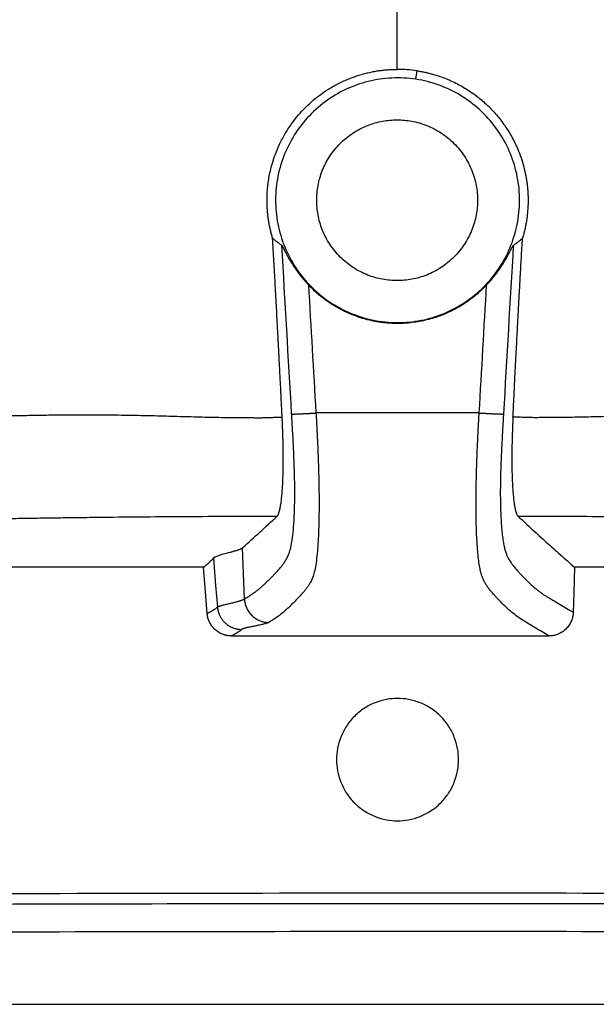
# Paper-space layout '_Bottom' of a CAD drawing. Units: millimetres. Extents: x -14707 to -13707, y -136295 to -135825.
# Drawn here: x -14539 to -14375, y -136295 to -136013 of the extents above; entities that cross this region are included whole.
import ezdxf

# ---------------------------------------------------------------- set-up
doc = ezdxf.new("R2010")
doc.units = ezdxf.units.MM

psp = doc.layouts.new('_Bottom')

# ---------------------------------------------------------------- linework, layer by layer
at = {"color": 7, "linetype": 'Continuous', "lineweight": 25}
for p, q in [((-14426.21, -136030.49), (-14425.84, -136028.07)), ((-14436.68, -136099.95), (-14436.64, -136099.7)), ((-14408.09, -136125.94), (-14454.76, -136125.94)), ((-14408.09, -136125.94), (-14408.07, -136125.94)), ((-14475.22, -136179.14), (-14475.76, -136164.49)), ((-14486.88, -136170.07), (-14542.8, -136170.07)), ((-14319.89, -136170.07), (-14380.82, -136170.07)), ((-14475.22, -136179.14), (-14475.21, -136179.13)), ((-14388.17, -136189.74), (-14478.88, -136189.74)), ((-14571.98, -136295.09), (-14290.87, -136295.09))]:
    psp.add_line(p, q, dxfattribs=at)
at = {"color": 7, "linetype": 'Continuous', "lineweight": 25, "flags": 128}
for points in [[(-14485.86, -136183.32), (-14486.43, -136175.9), (-14486.88, -136170.07)], [(-14484.1, -136167.44), (-14483.45, -136175.28), (-14482.94, -136181.44)], [(-14380.82, -136170.07), (-14381.03, -136177.29), (-14381.19, -136182.97)]]:
    psp.add_lwpolyline(points, dxfattribs=at)
at = {"color": 7, "linetype": 'Continuous', "lineweight": 25}
for points, knots in [([(-14431.55, -136027.65), (-14431.55, -136023.68), (-14431.55, -136019.75), (-14431.55, -136013.95), (-14431.55, -136012.03), (-14431.55, -136008.21), (-14431.55, -136006.31), (-14431.55, -136002.53), (-14431.55, -136000.66), (-14431.55, -135996.96), (-14431.55, -135995.15), (-14431.55, -135992.39), (-14431.55, -135991.46), (-14431.55, -135989.58), (-14431.55, -135988.63), (-14431.55, -135986.71), (-14431.55, -135985.75), (-14431.55, -135983.83), (-14431.55, -135982.88), (-14431.55, -135978.12), (-14431.55, -135974.33), (-14431.55, -135968.68), (-14431.55, -135966.81), (-14431.55, -135964.03), (-14431.55, -135963.1), (-14431.55, -135961.25), (-14431.55, -135960.32), (-14431.55, -135958.48), (-14431.55, -135957.57), (-14431.55, -135955.79), (-14431.55, -135954.93), (-14431.55, -135953.17), (-14431.55, -135952.28), (-14431.55, -135950.41), (-14431.55, -135949.42), (-14431.55, -135947.39), (-14431.55, -135946.36), (-14431.55, -135944.32), (-14431.55, -135943.34), (-14431.55, -135941.4), (-14431.55, -135940.45), (-14431.55, -135938.57), (-14431.55, -135937.64), (-14431.55, -135935.78), (-14431.55, -135934.86), (-14431.55, -135933.04), (-14431.55, -135932.15), (-14431.55, -135929.49), (-14431.55, -135927.76), (-14431.55, -135924.36), (-14431.55, -135922.7), (-14431.55, -135919.46), (-14431.55, -135917.87), (-14431.55, -135914.78), (-14431.55, -135913.27), (-14431.55, -135911.09), (-14431.55, -135910.37), (-14431.55, -135908.95), (-14431.55, -135908.26), (-14431.55, -135906.89), (-14431.55, -135906.22), (-14431.55, -135905.25), (-14431.55, -135904.93), (-14431.55, -135904.31), (-14431.55, -135904), (-14431.55, -135903.08), (-14431.55, -135902.48), (-14431.55, -135901.57), (-14431.55, -135901.27), (-14431.55, -135900.66), (-14431.55, -135900.36), (-14431.55, -135899.44), (-14431.55, -135898.82), (-14431.55, -135897.61), (-14431.55, -135897.01), (-14431.55, -135895.3), (-14431.55, -135894.26), (-14431.55, -135892.79), (-14431.55, -135892.31), (-14431.55, -135891.39), (-14431.55, -135890.93), (-14431.55, -135890.05), (-14431.55, -135889.61), (-14431.55, -135888.77), (-14431.55, -135887.94), (-14431.55, -135887.15), (-14431.55, -135886.37), (-14431.55, -135885.98), (-14431.55, -135885.23), (-14431.55, -135884.86), (-14431.55, -135884.14), (-14431.55, -135883.79), (-14431.55, -135882.76), (-14431.55, -135882.1), (-14431.55, -135881.1), (-14431.55, -135880.76), (-14431.55, -135880.07), (-14431.55, -135879.72), (-14431.55, -135879.38)], [0, 0, 0, 0, 0.0625, 0.0625, 0.09375, 0.09375, 0.125, 0.125, 0.15625, 0.15625, 0.1875, 0.1875, 0.203125, 0.203125, 0.21875, 0.21875, 0.234375, 0.234375, 0.25, 0.25, 0.3125, 0.3125, 0.34375, 0.34375, 0.359375, 0.359375, 0.375, 0.375, 0.390625, 0.390625, 0.40625, 0.40625, 0.421875, 0.421875, 0.4375, 0.4375, 0.453125, 0.453125, 0.46875, 0.46875, 0.484375, 0.484375, 0.5, 0.5, 0.515625, 0.515625, 0.53125, 0.53125, 0.5625, 0.5625, 0.59375, 0.59375, 0.625, 0.625, 0.65625, 0.65625, 0.671875, 0.671875, 0.6875, 0.6875, 0.703125, 0.703125, 0.710937, 0.710937, 0.71875, 0.71875, 0.734375, 0.734375, 0.742187, 0.742187, 0.75, 0.75, 0.765625, 0.765625, 0.78125, 0.78125, 0.8125, 0.8125, 0.828125, 0.828125, 0.84375, 0.84375, 0.859375, 0.859375, 0.875, 0.890625, 0.890625, 0.90625, 0.90625, 0.921875, 0.921875, 0.9375, 0.9375, 0.96875, 0.96875, 0.984375, 0.984375, 1, 1, 1, 1]), ([(-14467.15, -136075.94), (-14467.21, -136075.75), (-14467.32, -136075.36), (-14467.48, -136074.77), (-14467.64, -136074.18), (-14467.78, -136073.58), (-14467.91, -136072.98), (-14468.04, -136072.38), (-14468.15, -136071.77), (-14468.26, -136071.16), (-14468.35, -136070.55), (-14468.44, -136069.93), (-14468.52, -136069.32), (-14468.58, -136068.69), (-14468.64, -136068.06), (-14468.68, -136067.38), (-14468.72, -136066.69), (-14468.76, -136065.93), (-14468.76, -136064.98), (-14468.74, -136063.83), (-14468.68, -136062.55), (-14468.57, -136061.26), (-14468.41, -136059.98), (-14468.17, -136058.47), (-14467.8, -136056.62), (-14467.21, -136054.34), (-14466.34, -136051.75), (-14465.14, -136048.91), (-14463.52, -136045.87), (-14461.19, -136042.34), (-14458.48, -136039.16), (-14455.74, -136036.65), (-14453.49, -136034.86), (-14451.1, -136033.22), (-14448.33, -136031.66), (-14444.68, -136029.99), (-14441.42, -136028.96), (-14438.73, -136028.36), (-14437.34, -136028.11), (-14436.03, -136027.93), (-14434.79, -136027.8), (-14433.64, -136027.71), (-14432.57, -136027.66), (-14431.88, -136027.65), (-14431.55, -136027.65)], [0, 0, 0, 0, 0.008729, 0.017484, 0.026266, 0.035073, 0.0439, 0.05275, 0.061633, 0.070559, 0.079499, 0.088405, 0.097277, 0.10626, 0.115512, 0.124819, 0.135482, 0.145239, 0.157856, 0.176102, 0.194806, 0.213301, 0.231868, 0.250404, 0.279172, 0.313067, 0.352169, 0.39651, 0.446048, 0.500598, 0.578487, 0.625401, 0.660816, 0.702389, 0.750108, 0.797799, 0.875219, 0.896645, 0.916885, 0.935929, 0.953772, 0.97041, 0.985818, 1, 1, 1, 1]), ([(-14425.84, -136028.07), (-14425.65, -136028.1), (-14425.2, -136028.17), (-14424.44, -136028.31), (-14423.5, -136028.5), (-14422.38, -136028.76), (-14421.1, -136029.1), (-14419.66, -136029.55), (-14417.33, -136030.37), (-14414.37, -136031.7), (-14410.78, -136033.8), (-14407.61, -136036.16), (-14404.68, -136038.88), (-14402.13, -136041.78), (-14400.2, -136044.5), (-14398.83, -136046.8), (-14398, -136048.39), (-14397.15, -136050.21), (-14396.31, -136052.29), (-14395.22, -136055.66), (-14394.59, -136058.7), (-14394.28, -136061.29), (-14394.17, -136062.57), (-14394.11, -136063.83), (-14394.1, -136064.95), (-14394.1, -136065.87), (-14394.13, -136066.6), (-14394.17, -136067.3), (-14394.22, -136068.02), (-14394.28, -136068.75), (-14394.36, -136069.46), (-14394.45, -136070.15), (-14394.54, -136070.84), (-14394.65, -136071.52), (-14394.78, -136072.18), (-14394.91, -136072.84), (-14395.05, -136073.49), (-14395.2, -136074.12), (-14395.36, -136074.74), (-14395.52, -136075.35), (-14395.64, -136075.76), (-14395.7, -136075.96)], [0, 0, 0, 0, 0.009139, 0.021188, 0.03615, 0.054012, 0.074718, 0.098294, 0.124739, 0.189993, 0.24983, 0.318888, 0.374606, 0.436674, 0.499211, 0.530404, 0.561667, 0.583214, 0.624284, 0.666691, 0.748715, 0.768866, 0.788722, 0.808607, 0.827877, 0.841347, 0.851554, 0.862224, 0.873855, 0.885398, 0.896479, 0.90734, 0.918157, 0.928889, 0.939472, 0.949904, 0.960204, 0.970374, 0.980401, 0.990273, 1, 1, 1, 1]), ([(-14426.21, -136030.49), (-14428.47, -136030.15), (-14430.76, -136030.03), (-14435.33, -136030.24), (-14437.6, -136030.57), (-14442.04, -136031.68), (-14444.21, -136032.45), (-14448.34, -136034.4), (-14450.32, -136035.58), (-14453.99, -136038.31), (-14455.69, -136039.85), (-14458.77, -136043.24), (-14460.14, -136045.08), (-14462.49, -136049.01), (-14463.47, -136051.08), (-14465.02, -136055.39), (-14465.58, -136057.62), (-14466.26, -136062.14), (-14466.38, -136064.44), (-14466.17, -136069), (-14465.84, -136071.28), (-14464.74, -136075.72), (-14463.98, -136077.89), (-14462.04, -136082.03), (-14460.87, -136084.01), (-14458.16, -136087.69), (-14456.63, -136089.4), (-14453.25, -136092.49), (-14451.41, -136093.87), (-14447.5, -136096.24), (-14445.43, -136097.23), (-14441.13, -136098.79), (-14438.9, -136099.36), (-14436.64, -136099.7)], [0, 0, 0, 0, 0.0625, 0.0625, 0.125, 0.125, 0.1875, 0.1875, 0.25, 0.25, 0.3125, 0.3125, 0.375, 0.375, 0.4375, 0.4375, 0.5, 0.5, 0.5625, 0.5625, 0.625, 0.625, 0.6875, 0.6875, 0.75, 0.75, 0.8125, 0.8125, 0.875, 0.875, 0.9375, 0.9375, 1, 1, 1, 1]), ([(-14436.64, -136099.7), (-14434.38, -136100.05), (-14432.08, -136100.16), (-14427.52, -136099.95), (-14425.24, -136099.62), (-14420.8, -136098.51), (-14418.64, -136097.74), (-14414.5, -136095.79), (-14412.53, -136094.61), (-14408.86, -136091.88), (-14407.15, -136090.34), (-14404.08, -136086.95), (-14402.71, -136085.11), (-14400.36, -136081.19), (-14399.37, -136079.11), (-14397.83, -136074.8), (-14397.27, -136072.58), (-14396.59, -136068.05), (-14396.47, -136065.76), (-14396.68, -136061.19), (-14397.01, -136058.91), (-14398.11, -136054.47), (-14398.87, -136052.31), (-14400.81, -136048.16), (-14401.98, -136046.19), (-14404.69, -136042.5), (-14406.22, -136040.79), (-14409.59, -136037.7), (-14411.43, -136036.32), (-14415.34, -136033.95), (-14417.42, -136032.96), (-14421.72, -136031.4), (-14423.95, -136030.83), (-14426.21, -136030.49)], [0, 0, 0, 0, 0.0625, 0.0625, 0.125, 0.125, 0.1875, 0.1875, 0.25, 0.25, 0.3125, 0.3125, 0.375, 0.375, 0.4375, 0.4375, 0.5, 0.5, 0.5625, 0.5625, 0.625, 0.625, 0.6875, 0.6875, 0.75, 0.75, 0.8125, 0.8125, 0.875, 0.875, 0.9375, 0.9375, 1, 1, 1, 1]), ([(-14454.55, -136065.09), (-14454.55, -136063.74), (-14454.43, -136062.33), (-14453.91, -136059.48), (-14453.5, -136058.04), (-14452.38, -136055.21), (-14451.66, -136053.82), (-14449.94, -136051.19), (-14448.94, -136049.95), (-14446.69, -136047.71), (-14445.45, -136046.7), (-14442.82, -136044.98), (-14441.43, -136044.27), (-14438.6, -136043.15), (-14437.16, -136042.74), (-14434.31, -136042.21), (-14432.91, -136042.09), (-14430.2, -136042.09), (-14428.79, -136042.21), (-14425.94, -136042.74), (-14424.5, -136043.15), (-14421.67, -136044.27), (-14420.28, -136044.98), (-14417.65, -136046.7), (-14416.41, -136047.71), (-14414.17, -136049.95), (-14413.16, -136051.19), (-14411.44, -136053.82), (-14410.73, -136055.21), (-14409.61, -136058.04), (-14409.2, -136059.48), (-14408.67, -136062.33), (-14408.55, -136063.74), (-14408.55, -136065.09)], [0, 0, 0, 0, 0.0625, 0.0625, 0.125, 0.125, 0.1875, 0.1875, 0.25, 0.25, 0.3125, 0.3125, 0.375, 0.375, 0.4375, 0.4375, 0.5, 0.5, 0.5625, 0.5625, 0.625, 0.625, 0.6875, 0.6875, 0.75, 0.75, 0.8125, 0.8125, 0.875, 0.875, 0.9375, 0.9375, 1, 1, 1, 1]), ([(-14408.55, -136065.09), (-14408.55, -136066.45), (-14408.67, -136067.85), (-14409.2, -136070.7), (-14409.61, -136072.14), (-14410.73, -136074.97), (-14411.44, -136076.36), (-14413.16, -136078.99), (-14414.17, -136080.23), (-14416.41, -136082.48), (-14417.65, -136083.48), (-14420.28, -136085.2), (-14421.67, -136085.92), (-14424.5, -136087.04), (-14425.94, -136087.45), (-14428.79, -136087.97), (-14430.2, -136088.09), (-14432.91, -136088.09), (-14434.31, -136087.97), (-14437.16, -136087.45), (-14438.6, -136087.04), (-14441.43, -136085.92), (-14442.82, -136085.2), (-14445.45, -136083.48), (-14446.69, -136082.48), (-14448.94, -136080.23), (-14449.94, -136078.99), (-14451.66, -136076.36), (-14452.38, -136074.97), (-14453.5, -136072.14), (-14453.91, -136070.7), (-14454.43, -136067.85), (-14454.55, -136066.45), (-14454.55, -136065.09)], [0, 0, 0, 0, 0.0625, 0.0625, 0.125, 0.125, 0.1875, 0.1875, 0.25, 0.25, 0.3125, 0.3125, 0.375, 0.375, 0.4375, 0.4375, 0.5, 0.5, 0.5625, 0.5625, 0.625, 0.625, 0.6875, 0.6875, 0.75, 0.75, 0.8125, 0.8125, 0.875, 0.875, 0.9375, 0.9375, 1, 1, 1, 1]), ([(-14464.52, -136078.01), (-14464.64, -136077.93), (-14464.87, -136077.77), (-14465.22, -136077.52), (-14465.56, -136077.27), (-14465.9, -136077.02), (-14466.22, -136076.76), (-14466.54, -136076.49), (-14466.85, -136076.22), (-14467.05, -136076.03), (-14467.15, -136075.94)], [0, 0, 0, 0, 0.136003, 0.268859, 0.39857, 0.525137, 0.648562, 0.768846, 0.885991, 1, 1, 1, 1]), ([(-14464.43, -136127.17), (-14464.45, -136126.73), (-14464.49, -136125.83), (-14464.56, -136124.47), (-14464.63, -136123.08), (-14464.7, -136121.67), (-14464.77, -136120.24), (-14464.83, -136118.79), (-14464.91, -136117.33), (-14464.99, -136115.86), (-14465.07, -136114.3), (-14465.16, -136112.67), (-14465.25, -136111.03), (-14465.32, -136109.47), (-14465.4, -136107.92), (-14465.48, -136106.35), (-14465.57, -136104.73), (-14465.65, -136103.15), (-14465.76, -136101), (-14465.91, -136098.35), (-14466.08, -136095.14), (-14466.26, -136091.96), (-14466.42, -136088.81), (-14466.6, -136085.68), (-14466.77, -136082.52), (-14466.96, -136079.26), (-14467.08, -136077.06), (-14467.15, -136075.94)], [0, 0, 0, 0, 0.026047, 0.052649, 0.079762, 0.107351, 0.135352, 0.163666, 0.192183, 0.220943, 0.249992, 0.28398, 0.316129, 0.346487, 0.374985, 0.407063, 0.438559, 0.469511, 0.499984, 0.564004, 0.624987, 0.687983, 0.749989, 0.809355, 0.871018, 0.934579, 1, 1, 1, 1]), ([(-14398.43, -136127.17), (-14398.35, -136125.72), (-14398.21, -136122.89), (-14398, -136118.76), (-14397.81, -136114.87), (-14397.62, -136111.22), (-14397.44, -136107.8), (-14397.28, -136104.61), (-14397.09, -136101.03), (-14396.87, -136096.89), (-14396.6, -136092.02), (-14396.32, -136086.89), (-14396.02, -136081.51), (-14395.81, -136077.84), (-14395.7, -136075.96)], [0, 0, 0, 0, 0.085238, 0.165872, 0.241901, 0.313328, 0.38015, 0.442371, 0.499989, 0.589995, 0.684993, 0.78499, 0.889991, 1, 1, 1, 1]), ([(-14395.7, -136075.96), (-14395.79, -136076.04), (-14395.97, -136076.2), (-14396.24, -136076.45), (-14396.52, -136076.68), (-14396.81, -136076.92), (-14397.1, -136077.15), (-14397.4, -136077.37), (-14397.71, -136077.59), (-14398.02, -136077.81), (-14398.23, -136077.95), (-14398.33, -136078.02)], [0, 0, 0, 0, 0.101336, 0.205112, 0.311331, 0.419993, 0.5311, 0.644654, 0.760654, 0.879102, 1, 1, 1, 1]), ([(-14464.52, -136078.01), (-14464.52, -136078.01), (-14464.5, -136078.02), (-14464.48, -136078.04), (-14464.46, -136078.08), (-14464.43, -136078.13), (-14464.4, -136078.18), (-14464.36, -136078.25), (-14464.32, -136078.32), (-14464.27, -136078.41), (-14464.22, -136078.5), (-14464.17, -136078.61), (-14464.11, -136078.72), (-14464.05, -136078.84), (-14463.98, -136078.98), (-14463.91, -136079.12), (-14463.83, -136079.27), (-14463.75, -136079.44), (-14463.66, -136079.61), (-14463.57, -136079.79), (-14463.47, -136079.98), (-14463.28, -136080.33), (-14463, -136080.87), (-14462.58, -136081.62), (-14462.12, -136082.42), (-14461.64, -136083.19), (-14461.18, -136083.9), (-14460.74, -136084.55), (-14460.3, -136085.19), (-14459.84, -136085.81), (-14459.37, -136086.43), (-14458.9, -136087.03), (-14458.41, -136087.62), (-14457.92, -136088.19), (-14457.42, -136088.76), (-14457.07, -136089.13), (-14456.9, -136089.31)], [0, 0, 0, 0, 0.009634, 0.019363, 0.029232, 0.039287, 0.04957, 0.060121, 0.070976, 0.082169, 0.093729, 0.105685, 0.118062, 0.130881, 0.144163, 0.157925, 0.172184, 0.186954, 0.202249, 0.218079, 0.234455, 0.251386, 0.30883, 0.369444, 0.433433, 0.500969, 0.55365, 0.605536, 0.65669, 0.707176, 0.75706, 0.806414, 0.85531, 0.903821, 0.952026, 1, 1, 1, 1]), ([(-14405.95, -136089.32), (-14405.85, -136089.21), (-14405.66, -136089.01), (-14405.38, -136088.7), (-14405.1, -136088.39), (-14404.83, -136088.07), (-14404.55, -136087.75), (-14404.28, -136087.43), (-14404.01, -136087.1), (-14403.75, -136086.77), (-14403.48, -136086.43), (-14403.22, -136086.1), (-14402.97, -136085.75), (-14402.71, -136085.41), (-14402.46, -136085.06), (-14402.21, -136084.71), (-14401.97, -136084.35), (-14401.72, -136083.99), (-14401.49, -136083.62), (-14401.15, -136083.1), (-14400.74, -136082.43), (-14400.28, -136081.64), (-14399.86, -136080.89), (-14399.54, -136080.3), (-14399.31, -136079.85), (-14399.14, -136079.52), (-14398.99, -136079.22), (-14398.86, -136078.96), (-14398.74, -136078.73), (-14398.64, -136078.53), (-14398.55, -136078.36), (-14398.47, -136078.22), (-14398.41, -136078.12), (-14398.36, -136078.05), (-14398.34, -136078.03), (-14398.33, -136078.02)], [0, 0, 0, 0, 0.02662, 0.053301, 0.080057, 0.106902, 0.133847, 0.160907, 0.188094, 0.215421, 0.242899, 0.270541, 0.298359, 0.326365, 0.35457, 0.382985, 0.411622, 0.440491, 0.469602, 0.498966, 0.566189, 0.629909, 0.690296, 0.747549, 0.778063, 0.806755, 0.83369, 0.858947, 0.882622, 0.904832, 0.925722, 0.945462, 0.964258, 0.982348, 1, 1, 1, 1]), ([(-14436.68, -136099.95), (-14436.88, -136099.91), (-14437.29, -136099.85), (-14437.89, -136099.74), (-14438.49, -136099.62), (-14439.09, -136099.49), (-14439.69, -136099.35), (-14440.28, -136099.2), (-14440.87, -136099.05), (-14441.46, -136098.88), (-14442.04, -136098.7), (-14442.62, -136098.51), (-14443.19, -136098.3), (-14443.76, -136098.09), (-14444.33, -136097.87), (-14444.9, -136097.64), (-14445.46, -136097.4), (-14446.02, -136097.15), (-14446.58, -136096.89), (-14447.13, -136096.61), (-14447.84, -136096.25), (-14448.71, -136095.77), (-14449.71, -136095.18), (-14450.69, -136094.56), (-14451.65, -136093.9), (-14452.59, -136093.21), (-14453.5, -136092.5), (-14454.39, -136091.75), (-14455.25, -136090.97), (-14456.09, -136090.16), (-14456.63, -136089.59), (-14456.9, -136089.31)], [0, 0, 0, 0, 0.026484, 0.0529, 0.079258, 0.105564, 0.131827, 0.158055, 0.184256, 0.210439, 0.236611, 0.26278, 0.288956, 0.315145, 0.341357, 0.367599, 0.393879, 0.420206, 0.446588, 0.473032, 0.499547, 0.549894, 0.600025, 0.649997, 0.699863, 0.749681, 0.799507, 0.849395, 0.899404, 0.949587, 1, 1, 1, 1]), ([(-14405.95, -136089.32), (-14406.09, -136089.46), (-14406.37, -136089.75), (-14406.79, -136090.18), (-14407.22, -136090.61), (-14407.66, -136091.02), (-14408.11, -136091.42), (-14408.56, -136091.82), (-14409.01, -136092.21), (-14409.48, -136092.59), (-14409.95, -136092.97), (-14410.43, -136093.33), (-14410.91, -136093.69), (-14411.4, -136094.04), (-14411.9, -136094.38), (-14413.41, -136095.38), (-14416.05, -136096.87), (-14419.97, -136098.5), (-14424.05, -136099.64), (-14427.2, -136100.12), (-14429.31, -136100.28), (-14430.36, -136100.33), (-14431.42, -136100.35), (-14432.47, -136100.33), (-14433.53, -136100.29), (-14434.58, -136100.21), (-14435.63, -136100.1), (-14436.33, -136100), (-14436.68, -136099.95)], [0, 0, 0, 0, 0.017909, 0.035784, 0.05363, 0.071454, 0.089259, 0.107052, 0.124838, 0.142621, 0.160408, 0.178204, 0.196014, 0.213843, 0.231696, 0.249579, 0.3747, 0.49977, 0.624955, 0.750155, 0.781479, 0.812718, 0.843902, 0.875059, 0.906219, 0.93741, 0.968661, 1, 1, 1, 1]), ([(-14567.15, -136127.62), (-14566.81, -136127.6), (-14566.13, -136127.57), (-14565.12, -136127.52), (-14564.12, -136127.48), (-14563.13, -136127.43), (-14562.15, -136127.39), (-14561.19, -136127.35), (-14560.23, -136127.3), (-14559.29, -136127.26), (-14558.36, -136127.23), (-14557.44, -136127.19), (-14556.53, -136127.16), (-14555.62, -136127.12), (-14554.73, -136127.09), (-14553.84, -136127.06), (-14552.14, -136127), (-14549.62, -136126.91), (-14546.59, -136126.82), (-14543.95, -136126.75), (-14541.75, -136126.71), (-14539.62, -136126.66), (-14537.41, -136126.62), (-14535.02, -136126.57), (-14532.48, -136126.53), (-14529.85, -136126.5), (-14526.96, -136126.48), (-14523.86, -136126.46), (-14520.63, -136126.45), (-14517.5, -136126.46), (-14514.36, -136126.48), (-14511.2, -136126.51), (-14508.01, -136126.56), (-14504.85, -136126.62), (-14501.67, -136126.69), (-14498.45, -136126.77), (-14495.22, -136126.86), (-14492.05, -136126.95), (-14488.9, -136127.04), (-14485.74, -136127.13), (-14482.62, -136127.19), (-14479.47, -136127.23), (-14476.88, -136127.25), (-14474.79, -136127.26), (-14473.36, -136127.27), (-14471.83, -136127.3), (-14470.33, -136127.3), (-14468.78, -136127.26), (-14467.5, -136127.2), (-14466.34, -136127.17), (-14465.36, -136127.16), (-14464.73, -136127.17), (-14464.43, -136127.17)], [0, 0, 0, 0, 0.010392, 0.020606, 0.030673, 0.040606, 0.050406, 0.060072, 0.069605, 0.079005, 0.088273, 0.097425, 0.106472, 0.115425, 0.124289, 0.133072, 0.141781, 0.174705, 0.207525, 0.231141, 0.252326, 0.271998, 0.29355, 0.317077, 0.342071, 0.36764, 0.394047, 0.426462, 0.457847, 0.488175, 0.517735, 0.5491, 0.57991, 0.610353, 0.640564, 0.672266, 0.703461, 0.734112, 0.76419, 0.794493, 0.825449, 0.854543, 0.885304, 0.900389, 0.914979, 0.926632, 0.944586, 0.958042, 0.97142, 0.981837, 0.99129, 1, 1, 1, 1]), ([(-14475.21, -136179.13), (-14474.99, -136179.01), (-14474.59, -136178.76), (-14473.98, -136178.39), (-14473.4, -136178.01), (-14472.72, -136177.56), (-14471.98, -136177.03), (-14471.19, -136176.42), (-14470.49, -136175.83), (-14469.87, -136175.27), (-14469.3, -136174.74), (-14468.72, -136174.19), (-14468.14, -136173.63), (-14467.56, -136173.04), (-14466.97, -136172.44), (-14466.38, -136171.82), (-14465.84, -136171.25), (-14465.38, -136170.73), (-14465, -136170.29), (-14464.56, -136169.76), (-14464.07, -136169.1), (-14463.61, -136168.41), (-14463.25, -136167.81), (-14462.89, -136167.14), (-14462.45, -136166.15), (-14461.96, -136164.53), (-14461.54, -136162.33), (-14461.2, -136159.45), (-14460.96, -136155.91), (-14460.82, -136151.82), (-14460.8, -136147.77), (-14460.87, -136144), (-14460.97, -136140.57), (-14461.11, -136137.31), (-14461.25, -136134.29), (-14461.38, -136131.95), (-14461.5, -136129.87), (-14461.61, -136128.08), (-14461.68, -136126.85), (-14461.72, -136126.23)], [0, 0, 0, 0, 0.0333659, 0.0625138, 0.0949289, 0.1250229, 0.1694204, 0.2110884, 0.2500318, 0.2802433, 0.3107529, 0.3415608, 0.3726673, 0.4040723, 0.4357761, 0.4677789, 0.5000809, 0.5229298, 0.5437638, 0.5625838, 0.5950466, 0.6250994, 0.6407509, 0.6564133, 0.6876787, 0.7188311, 0.7500568, 0.781367, 0.8124757, 0.8440859, 0.874768, 0.894478, 0.9152469, 0.9372781, 0.9524797, 0.9685735, 0.9785113, 0.9889853, 1, 1, 1, 1]), ([(-14454.76, -136125.94), (-14454.74, -136126.27), (-14454.71, -136126.93), (-14454.65, -136127.91), (-14454.6, -136128.89), (-14454.54, -136129.85), (-14454.5, -136130.81), (-14454.45, -136131.75), (-14454.4, -136132.69), (-14454.36, -136133.61), (-14454.31, -136134.52), (-14454.27, -136135.43), (-14454.24, -136136.32), (-14454.2, -136137.2), (-14454.17, -136138.07), (-14454.13, -136138.92), (-14454.1, -136139.77), (-14454.07, -136140.6), (-14454.05, -136141.42), (-14454.02, -136142.23), (-14454, -136143.02), (-14453.98, -136143.81), (-14453.96, -136144.57), (-14453.94, -136145.33), (-14453.93, -136146.07), (-14453.91, -136146.8), (-14453.9, -136147.51), (-14453.88, -136149.33), (-14453.86, -136152.21), (-14453.9, -136155.96), (-14453.99, -136159.45), (-14454.14, -136162.66), (-14454.35, -136165.64), (-14454.64, -136168.33), (-14455.01, -136170.59), (-14455.47, -136172.39), (-14455.92, -136173.55), (-14456.35, -136174.4), (-14456.74, -136175.06), (-14457.21, -136175.76), (-14457.74, -136176.48), (-14458.36, -136177.24), (-14459.11, -136178.07), (-14460, -136179.02), (-14461.07, -136180.11), (-14462.36, -136181.38), (-14463.76, -136182.7), (-14465.09, -136183.77), (-14466.22, -136184.57), (-14467.23, -136185.23), (-14467.92, -136185.65), (-14468.26, -136185.86)], [0, 0, 0, 0, 0.005478, 0.010902, 0.016272, 0.02159, 0.026854, 0.032064, 0.037222, 0.042327, 0.04738, 0.05238, 0.057326, 0.06222, 0.06706, 0.071847, 0.076581, 0.081262, 0.08589, 0.090466, 0.09499, 0.099461, 0.103878, 0.108243, 0.112555, 0.116814, 0.12102, 0.125174, 0.149368, 0.17393, 0.19887, 0.224189, 0.24989, 0.278957, 0.309451, 0.341378, 0.374742, 0.39311, 0.414804, 0.439819, 0.468159, 0.499825, 0.537805, 0.583811, 0.637843, 0.6999, 0.780535, 0.849946, 0.899501, 0.949519, 1, 1, 1, 1]), ([(-14465.91, -136155.53), (-14465.89, -136155.52), (-14465.85, -136155.48), (-14465.79, -136155.41), (-14465.73, -136155.33), (-14465.68, -136155.25), (-14465.63, -136155.16), (-14465.58, -136155.06), (-14465.53, -136154.96), (-14465.48, -136154.85), (-14465.44, -136154.73), (-14465.4, -136154.62), (-14465.35, -136154.5), (-14465.31, -136154.37), (-14465.28, -136154.25), (-14465.24, -136154.12), (-14465.2, -136153.99), (-14465.17, -136153.87), (-14465.14, -136153.74), (-14465.1, -136153.61), (-14465.07, -136153.48), (-14465.05, -136153.36), (-14465.02, -136153.24), (-14464.99, -136153.11), (-14464.97, -136153), (-14464.95, -136152.88), (-14464.93, -136152.77), (-14464.84, -136152.3), (-14464.7, -136151.4), (-14464.53, -136149.9), (-14464.39, -136148.25), (-14464.27, -136146.43), (-14464.19, -136144.44), (-14464.13, -136142.27), (-14464.1, -136139.98), (-14464.11, -136138.07), (-14464.12, -136136.61), (-14464.14, -136135.62), (-14464.16, -136134.61), (-14464.18, -136133.58), (-14464.21, -136132.54), (-14464.24, -136131.48), (-14464.28, -136130.42), (-14464.33, -136129.34), (-14464.37, -136128.26), (-14464.41, -136127.54), (-14464.43, -136127.17)], [0, 0, 0, 0, 0.013018, 0.025808, 0.038364, 0.050679, 0.062747, 0.074561, 0.086115, 0.097405, 0.108424, 0.119167, 0.12963, 0.139808, 0.149696, 0.159291, 0.168588, 0.177584, 0.186276, 0.19466, 0.202733, 0.210492, 0.217935, 0.22506, 0.231864, 0.238345, 0.244502, 0.250332, 0.314973, 0.378343, 0.440159, 0.500176, 0.563203, 0.626032, 0.688439, 0.750206, 0.774672, 0.799304, 0.824083, 0.84899, 0.874005, 0.899108, 0.92428, 0.949499, 0.974746, 1, 1, 1, 1]), ([(-14461.72, -136126.23), (-14461.71, -136126.23), (-14461.69, -136126.23), (-14461.65, -136126.23), (-14461.6, -136126.24), (-14461.54, -136126.24), (-14461.48, -136126.24), (-14461.4, -136126.24), (-14461.32, -136126.24), (-14461.22, -136126.24), (-14461.12, -136126.24), (-14461.02, -136126.24), (-14460.9, -136126.24), (-14460.78, -136126.23), (-14460.65, -136126.23), (-14460.52, -136126.23), (-14460.38, -136126.22), (-14460.24, -136126.22), (-14460.09, -136126.22), (-14459.94, -136126.21), (-14459.78, -136126.21), (-14459.62, -136126.2), (-14459.46, -136126.19), (-14459.3, -136126.19), (-14459.13, -136126.18), (-14458.96, -136126.17), (-14458.79, -136126.16), (-14458.63, -136126.16), (-14458.46, -136126.15), (-14458.29, -136126.14), (-14458.12, -136126.13), (-14457.95, -136126.12), (-14457.79, -136126.11), (-14457.62, -136126.11), (-14457.46, -136126.1), (-14457.3, -136126.09), (-14457.14, -136126.08), (-14456.98, -136126.07), (-14456.83, -136126.06), (-14456.68, -136126.05), (-14456.53, -136126.05), (-14456.38, -136126.04), (-14456.24, -136126.03), (-14456.1, -136126.02), (-14455.96, -136126.01), (-14455.83, -136126), (-14455.7, -136126), (-14455.58, -136125.99), (-14455.45, -136125.98), (-14455.33, -136125.97), (-14455.22, -136125.97), (-14455.1, -136125.96), (-14454.99, -136125.95), (-14454.89, -136125.95), (-14454.82, -136125.94), (-14454.78, -136125.94)], [0, 0, 0, 0, 0.024617, 0.049274, 0.073949, 0.098623, 0.123273, 0.147879, 0.172419, 0.196874, 0.221221, 0.245441, 0.269514, 0.293421, 0.317144, 0.340663, 0.363962, 0.387025, 0.409835, 0.432378, 0.45464, 0.476608, 0.498269, 0.519614, 0.540631, 0.561311, 0.581646, 0.601629, 0.621253, 0.640512, 0.659401, 0.677917, 0.696056, 0.713815, 0.731193, 0.748188, 0.764799, 0.781027, 0.796872, 0.812334, 0.827415, 0.842117, 0.856442, 0.870391, 0.883968, 0.897176, 0.910018, 0.922497, 0.934617, 0.946381, 0.957793, 0.968857, 0.979577, 0.989956, 1, 1, 1, 1]), ([(-14388.17, -136189.74), (-14388.81, -136189.35), (-14390.06, -136188.6), (-14391.86, -136187.51), (-14393.54, -136186.49), (-14395.16, -136185.52), (-14396.74, -136184.51), (-14398.32, -136183.36), (-14399.9, -136181.96), (-14401.22, -136180.67), (-14402.23, -136179.65), (-14402.93, -136178.94), (-14403.52, -136178.31), (-14404.13, -136177.65), (-14404.76, -136176.92), (-14405.42, -136176.08), (-14406, -136175.22), (-14406.5, -136174.38), (-14406.93, -136173.5), (-14407.29, -136172.59), (-14407.62, -136171.5), (-14407.92, -136170.13), (-14408.22, -136168.29), (-14408.46, -136166.08), (-14408.66, -136163.57), (-14408.81, -136160.77), (-14408.92, -136157.72), (-14408.96, -136155.12), (-14408.98, -136153.12), (-14408.98, -136151.78), (-14408.97, -136150.38), (-14408.96, -136148.92), (-14408.94, -136147.41), (-14408.91, -136145.85), (-14408.87, -136144.24), (-14408.83, -136142.58), (-14408.78, -136140.87), (-14408.72, -136139.13), (-14408.65, -136137.34), (-14408.58, -136135.52), (-14408.49, -136133.67), (-14408.4, -136131.78), (-14408.31, -136129.86), (-14408.2, -136127.91), (-14408.13, -136126.6), (-14408.09, -136125.94)], [0, 0, 0, 0, 0.071021, 0.137688, 0.2, 0.259059, 0.31859, 0.378591, 0.439065, 0.500011, 0.53056, 0.55741, 0.580561, 0.600013, 0.629112, 0.65566, 0.679657, 0.701105, 0.720002, 0.736348, 0.750145, 0.768813, 0.787205, 0.80532, 0.823163, 0.840736, 0.858039, 0.875075, 0.881467, 0.887978, 0.894608, 0.901357, 0.908226, 0.915214, 0.922322, 0.929549, 0.936897, 0.944363, 0.951949, 0.959657, 0.967485, 0.975432, 0.9835, 0.991689, 1, 1, 1, 1]), ([(-14408.07, -136125.94), (-14407.98, -136125.95), (-14407.8, -136125.96), (-14407.52, -136125.97), (-14407.24, -136125.99), (-14406.96, -136126.01), (-14406.68, -136126.02), (-14406.39, -136126.04), (-14406.11, -136126.05), (-14405.82, -136126.07), (-14405.54, -136126.08), (-14405.25, -136126.1), (-14404.97, -136126.11), (-14404.7, -136126.13), (-14404.42, -136126.14), (-14404.16, -136126.15), (-14403.9, -136126.16), (-14403.65, -136126.17), (-14403.48, -136126.18), (-14403.38, -136126.18), (-14403.34, -136126.19), (-14403.27, -136126.19), (-14403.18, -136126.19), (-14403.06, -136126.2), (-14402.92, -136126.2), (-14402.76, -136126.21), (-14402.59, -136126.22), (-14402.4, -136126.22), (-14402.21, -136126.23), (-14402.01, -136126.23), (-14401.81, -136126.24), (-14401.63, -136126.24), (-14401.46, -136126.24), (-14401.32, -136126.24), (-14401.2, -136126.23), (-14401.15, -136126.23), (-14401.13, -136126.23)], [0, 0, 0, 0, 0.026508, 0.053461, 0.080848, 0.108659, 0.136879, 0.165491, 0.19448, 0.223825, 0.253505, 0.283497, 0.313777, 0.344319, 0.375094, 0.406075, 0.43723, 0.468528, 0.499938, 0.501756, 0.507197, 0.516261, 0.528944, 0.545242, 0.565142, 0.588622, 0.615648, 0.646166, 0.680099, 0.717344, 0.757763, 0.801183, 0.847391, 0.896132, 0.947113, 1, 1, 1, 1]), ([(-14401.13, -136126.23), (-14401.15, -136126.54), (-14401.19, -136127.15), (-14401.24, -136128.06), (-14401.3, -136128.94), (-14401.37, -136130.13), (-14401.45, -136131.6), (-14401.58, -136133.97), (-14401.7, -136136.32), (-14401.8, -136138.66), (-14401.87, -136140.41), (-14401.93, -136142.13), (-14401.99, -136144.41), (-14402.04, -136147.16), (-14402.04, -136150.28), (-14401.99, -136153.19), (-14401.88, -136155.86), (-14401.68, -136159.07), (-14401.4, -136161.75), (-14401.03, -136163.81), (-14400.73, -136165.07), (-14400.4, -136166.1), (-14400.05, -136166.94), (-14399.69, -136167.66), (-14399.33, -136168.29), (-14399.02, -136168.75), (-14398.78, -136169.1), (-14398.53, -136169.44), (-14398.21, -136169.86), (-14397.71, -136170.47), (-14397.07, -136171.18), (-14396.31, -136172), (-14395.55, -136172.78), (-14394.76, -136173.56), (-14393.73, -136174.57), (-14392.67, -136175.56), (-14391.62, -136176.46), (-14390.84, -136177.06), (-14390.06, -136177.62), (-14389.26, -136178.15), (-14388.45, -136178.65), (-14387.48, -136179.23), (-14386.14, -136180.03), (-14384.46, -136181.03), (-14382.73, -136182.06), (-14381.65, -136182.7), (-14381.19, -136182.97)], [0, 0, 0, 0, 0.004104, 0.008086, 0.011946, 0.015685, 0.023688, 0.031327, 0.046923, 0.05483, 0.062515, 0.070429, 0.078209, 0.09386, 0.109254, 0.124939, 0.140613, 0.156212, 0.187353, 0.203043, 0.218672, 0.234314, 0.249989, 0.265656, 0.281296, 0.296925, 0.304132, 0.312549, 0.327661, 0.343794, 0.375038, 0.405387, 0.437532, 0.467419, 0.500032, 0.562537, 0.594689, 0.625036, 0.654805, 0.687528, 0.718774, 0.750021, 0.799969, 0.875011, 0.946441, 1, 1, 1, 1]), ([(-14398.43, -136127.17), (-14398.43, -136127.36), (-14398.45, -136127.74), (-14398.48, -136128.31), (-14398.5, -136128.88), (-14398.53, -136129.45), (-14398.55, -136130.01), (-14398.57, -136130.58), (-14398.59, -136131.14), (-14398.61, -136131.7), (-14398.63, -136132.25), (-14398.65, -136132.81), (-14398.66, -136133.36), (-14398.68, -136133.9), (-14398.69, -136134.44), (-14398.7, -136134.98), (-14398.71, -136135.51), (-14398.72, -136136.04), (-14398.72, -136136.56), (-14398.73, -136137.08), (-14398.74, -136138.24), (-14398.74, -136140.01), (-14398.72, -136142.3), (-14398.66, -136144.46), (-14398.58, -136146.44), (-14398.46, -136148.26), (-14398.32, -136149.9), (-14398.15, -136151.4), (-14398.01, -136152.34), (-14397.9, -136152.88), (-14397.86, -136153.11), (-14397.81, -136153.34), (-14397.75, -136153.59), (-14397.69, -136153.84), (-14397.62, -136154.1), (-14397.54, -136154.35), (-14397.46, -136154.6), (-14397.37, -136154.84), (-14397.28, -136155.05), (-14397.17, -136155.25), (-14397.06, -136155.41), (-14396.98, -136155.49), (-14396.94, -136155.54)], [0, 0, 0, 0, 0.013251, 0.026509, 0.039771, 0.053035, 0.066297, 0.079555, 0.092805, 0.106046, 0.119273, 0.132485, 0.145678, 0.15885, 0.171998, 0.185118, 0.198209, 0.211267, 0.22429, 0.237275, 0.250219, 0.312245, 0.374723, 0.437431, 0.500143, 0.559979, 0.621752, 0.685212, 0.75007, 0.761304, 0.773962, 0.788027, 0.80348, 0.8203, 0.838459, 0.857928, 0.878672, 0.900652, 0.923826, 0.948144, 0.973555, 1, 1, 1, 1]), ([(-14298.23, -136127.51), (-14298.82, -136127.48), (-14299.41, -136127.46), (-14300.58, -136127.41), (-14301.17, -136127.38), (-14302.9, -136127.31), (-14304.05, -136127.26), (-14306.33, -136127.17), (-14307.46, -136127.12), (-14309.71, -136127.04), (-14310.84, -136127), (-14313.04, -136126.93), (-14314.12, -136126.89), (-14316.27, -136126.83), (-14317.34, -136126.8), (-14319.49, -136126.75), (-14320.58, -136126.72), (-14322.73, -136126.67), (-14323.78, -136126.65), (-14325.85, -136126.61), (-14326.86, -136126.59), (-14328.89, -136126.56), (-14329.91, -136126.55), (-14332.96, -136126.51), (-14334.99, -136126.49), (-14338.08, -136126.47), (-14339.12, -136126.47), (-14341.2, -136126.46), (-14342.25, -136126.46), (-14345.38, -136126.46), (-14347.46, -136126.47), (-14351.61, -136126.51), (-14353.68, -136126.54), (-14357.81, -136126.61), (-14359.88, -136126.65), (-14364.03, -136126.75), (-14366.11, -136126.8), (-14369.25, -136126.89), (-14370.3, -136126.92), (-14372.39, -136126.99), (-14373.45, -136127.02), (-14376.58, -136127.11), (-14378.65, -136127.15), (-14381.73, -136127.2), (-14382.75, -136127.22), (-14384.27, -136127.23), (-14384.78, -136127.24), (-14385.79, -136127.25), (-14386.29, -136127.25), (-14387.29, -136127.25), (-14387.79, -136127.25), (-14388.79, -136127.26), (-14389.29, -136127.26), (-14390.05, -136127.27), (-14390.31, -136127.27), (-14390.82, -136127.28), (-14391.07, -136127.29), (-14391.84, -136127.29), (-14392.33, -136127.29), (-14393.3, -136127.28), (-14393.77, -136127.28), (-14394.45, -136127.25), (-14394.68, -136127.25), (-14395.11, -136127.22), (-14395.33, -136127.21), (-14395.99, -136127.19), (-14396.45, -136127.17), (-14397.16, -136127.16), (-14397.41, -136127.16), (-14397.91, -136127.16), (-14398.17, -136127.17), (-14398.43, -136127.17)], [0, 0, 0, 0, 0.015625, 0.015625, 0.03125, 0.03125, 0.0625, 0.0625, 0.09375, 0.09375, 0.125, 0.125, 0.15625, 0.15625, 0.1875, 0.1875, 0.21875, 0.21875, 0.25, 0.25, 0.28125, 0.28125, 0.3125, 0.3125, 0.375, 0.375, 0.40625, 0.40625, 0.4375, 0.4375, 0.5, 0.5, 0.5625, 0.5625, 0.625, 0.625, 0.6875, 0.6875, 0.71875, 0.71875, 0.75, 0.75, 0.8125, 0.8125, 0.84375, 0.84375, 0.859375, 0.859375, 0.875, 0.875, 0.890625, 0.890625, 0.90625, 0.90625, 0.914062, 0.914062, 0.921875, 0.921875, 0.9375, 0.9375, 0.953125, 0.953125, 0.960937, 0.960937, 0.96875, 0.96875, 0.984375, 0.984375, 0.992187, 0.992187, 1, 1, 1, 1]), ([(-14465.91, -136155.53), (-14467.92, -136155.54), (-14469.94, -136155.55), (-14473.98, -136155.56), (-14476, -136155.56), (-14482.05, -136155.58), (-14486.08, -136155.6), (-14494.14, -136155.65), (-14498.17, -136155.68), (-14506.22, -136155.74), (-14510.23, -136155.78), (-14516.25, -136155.84), (-14518.26, -136155.87), (-14522.26, -136155.92), (-14524.27, -136155.94), (-14528.26, -136156), (-14530.26, -136156.02), (-14534.26, -136156.08), (-14536.25, -136156.11), (-14540.23, -136156.18), (-14542.22, -136156.21), (-14546.18, -136156.29), (-14548.16, -136156.33), (-14552.09, -136156.42), (-14554.05, -136156.47), (-14557.93, -136156.57), (-14559.86, -136156.63), (-14561.76, -136156.7)], [0, 0, 0, 0, 0.0625, 0.0625, 0.125, 0.125, 0.25, 0.25, 0.375, 0.375, 0.5, 0.5, 0.5625, 0.5625, 0.625, 0.625, 0.6875, 0.6875, 0.75, 0.75, 0.8125, 0.8125, 0.875, 0.875, 0.9375, 0.9375, 1, 1, 1, 1]), ([(-14396.94, -136155.54), (-14396.27, -136156.15), (-14394.93, -136157.38), (-14392.92, -136159.23), (-14390.9, -136161.06), (-14388.89, -136162.88), (-14386.87, -136164.69), (-14384.86, -136166.49), (-14382.84, -136168.28), (-14381.5, -136169.47), (-14380.82, -136170.07)], [0, 0, 0, 0, 0.127462, 0.254221, 0.380276, 0.505627, 0.630275, 0.75422, 0.877462, 1, 1, 1, 1]), ([(-14301.2, -136156.7), (-14303.09, -136156.64), (-14305.02, -136156.58), (-14308.9, -136156.47), (-14310.85, -136156.42), (-14314.78, -136156.33), (-14316.75, -136156.29), (-14320.71, -136156.22), (-14322.7, -136156.18), (-14326.67, -136156.12), (-14328.66, -136156.09), (-14332.65, -136156.03), (-14334.65, -136156), (-14340.64, -136155.92), (-14344.64, -136155.87), (-14352.66, -136155.78), (-14356.68, -136155.74), (-14364.71, -136155.68), (-14368.74, -136155.65), (-14376.79, -136155.6), (-14380.82, -136155.59), (-14386.87, -136155.56), (-14388.88, -136155.56), (-14392.91, -136155.55), (-14394.93, -136155.54), (-14396.94, -136155.54)], [0, 0, 0, 0, 0.0625, 0.0625, 0.125, 0.125, 0.1875, 0.1875, 0.25, 0.25, 0.3125, 0.3125, 0.375, 0.375, 0.5, 0.5, 0.625, 0.625, 0.75, 0.75, 0.875, 0.875, 0.9375, 0.9375, 1, 1, 1, 1]), ([(-14484.1, -136167.44), (-14484.08, -136167.43), (-14484.06, -136167.4), (-14484.01, -136167.35), (-14483.96, -136167.31), (-14483.89, -136167.26), (-14483.81, -136167.21), (-14483.73, -136167.16), (-14483.64, -136167.11), (-14483.45, -136167.02), (-14483.1, -136166.88), (-14482.46, -136166.65), (-14481.45, -136166.34), (-14480.36, -136166.04), (-14479.48, -136165.8), (-14479.04, -136165.68), (-14478.67, -136165.58), (-14478.32, -136165.47), (-14477.9, -136165.35), (-14477.43, -136165.21), (-14476.94, -136165.05), (-14476.51, -136164.9), (-14476.23, -136164.77), (-14476.03, -136164.68), (-14475.88, -136164.58), (-14475.8, -136164.52), (-14475.76, -136164.49)], [0, 0, 0, 0, 0.01474, 0.029736, 0.044994, 0.060519, 0.076316, 0.092388, 0.108741, 0.125378, 0.183301, 0.250015, 0.357423, 0.499926, 0.565819, 0.607531, 0.625059, 0.670639, 0.712329, 0.750134, 0.81693, 0.874976, 0.907933, 0.939735, 0.970414, 1, 1, 1, 1]), ([(-14486.88, -136170.07), (-14486.6, -136169.83), (-14486.15, -136169.45), (-14485.64, -136169.01), (-14485.24, -136168.68), (-14484.9, -136168.38), (-14484.6, -136168.07), (-14484.39, -136167.83), (-14484.24, -136167.64), (-14484.14, -136167.51), (-14484.1, -136167.44)], [0, 0, 0, 0, 0.269005, 0.435674, 0.500009, 0.649558, 0.785714, 0.854079, 0.925507, 1, 1, 1, 1]), ([(-14482.94, -136181.44), (-14482.92, -136181.43), (-14482.9, -136181.41), (-14482.85, -136181.38), (-14482.78, -136181.35), (-14482.71, -136181.32), (-14482.63, -136181.28), (-14482.54, -136181.25), (-14482.43, -136181.21), (-14482.32, -136181.17), (-14482.2, -136181.13), (-14482.07, -136181.09), (-14481.93, -136181.05), (-14481.79, -136181.01), (-14481.63, -136180.97), (-14481.38, -136180.9), (-14481.01, -136180.8), (-14480.47, -136180.67), (-14479.85, -136180.52), (-14479.12, -136180.35), (-14478.37, -136180.17), (-14477.7, -136180), (-14477.21, -136179.87), (-14476.83, -136179.77), (-14476.5, -136179.68), (-14476.19, -136179.57), (-14475.92, -136179.48), (-14475.68, -136179.38), (-14475.49, -136179.3), (-14475.33, -136179.22), (-14475.25, -136179.17), (-14475.22, -136179.14)], [0, 0, 0, 0, 0.0156194, 0.0315812, 0.0478881, 0.0645416, 0.0815421, 0.0988894, 0.1165819, 0.1346173, 0.1529925, 0.171703, 0.1907439, 0.2101092, 0.229792, 0.2497845, 0.3031013, 0.3626475, 0.4283429, 0.4999215, 0.5895871, 0.6610231, 0.71434, 0.7500682, 0.7920251, 0.8318867, 0.8696403, 0.9052939, 0.9388741, 0.9704238, 1, 1, 1, 1]), ([(-14475.21, -136179.13), (-14475.19, -136179.54), (-14475.14, -136179.95), (-14474.95, -136180.79), (-14474.81, -136181.21), (-14474.45, -136182.03), (-14474.23, -136182.44), (-14473.71, -136183.2), (-14473.4, -136183.56), (-14472.73, -136184.21), (-14472.36, -136184.5), (-14471.58, -136185), (-14471.17, -136185.21), (-14470.34, -136185.54), (-14469.91, -136185.66), (-14469.07, -136185.82), (-14468.66, -136185.85), (-14468.26, -136185.86)], [0, 0, 0, 0, 0.125, 0.125, 0.25, 0.25, 0.375, 0.375, 0.5, 0.5, 0.625, 0.625, 0.75, 0.75, 0.875, 0.875, 1, 1, 1, 1]), ([(-14485.86, -136183.32), (-14485.66, -136183.2), (-14485.3, -136182.99), (-14484.84, -136182.72), (-14484.5, -136182.53), (-14484.22, -136182.37), (-14483.95, -136182.2), (-14483.68, -136182.02), (-14483.42, -136181.84), (-14483.17, -136181.64), (-14483.02, -136181.51), (-14482.94, -136181.44)], [0, 0, 0, 0, 0.184747, 0.329662, 0.434748, 0.500005, 0.590021, 0.685002, 0.785185, 0.890285, 1, 1, 1, 1]), ([(-14478.88, -136189.74), (-14478.97, -136189.74), (-14479.15, -136189.73), (-14479.41, -136189.72), (-14479.67, -136189.69), (-14479.92, -136189.66), (-14480.18, -136189.62), (-14480.43, -136189.56), (-14480.69, -136189.5), (-14480.94, -136189.43), (-14481.19, -136189.35), (-14481.76, -136189.14), (-14482.62, -136188.71), (-14483.66, -136187.92), (-14484.53, -136186.96), (-14485.07, -136186.06), (-14485.39, -136185.34), (-14485.57, -136184.85), (-14485.7, -136184.35), (-14485.8, -136183.83), (-14485.84, -136183.49), (-14485.86, -136183.32)], [0, 0, 0, 0, 0.025149, 0.050187, 0.075149, 0.100069, 0.124982, 0.149923, 0.174928, 0.200031, 0.225265, 0.250666, 0.375745, 0.499853, 0.623989, 0.74923, 0.799951, 0.850102, 0.899969, 0.949839, 1, 1, 1, 1]), ([(-14482.94, -136181.44), (-14482.93, -136181.53), (-14482.91, -136181.7), (-14482.88, -136181.96), (-14482.83, -136182.22), (-14482.77, -136182.5), (-14482.7, -136182.77), (-14482.61, -136183.05), (-14482.51, -136183.33), (-14482.4, -136183.61), (-14482.27, -136183.9), (-14482.12, -136184.18), (-14481.96, -136184.46), (-14481.78, -136184.74), (-14481.59, -136185.02), (-14481.38, -136185.29), (-14481.16, -136185.55), (-14480.91, -136185.8), (-14480.66, -136186.05), (-14480.39, -136186.28), (-14480.1, -136186.51), (-14479.8, -136186.72), (-14479.49, -136186.91), (-14479.16, -136187.09), (-14478.83, -136187.25), (-14478.49, -136187.39), (-14478.14, -136187.52), (-14477.78, -136187.63), (-14477.43, -136187.71), (-14477.07, -136187.78), (-14476.7, -136187.83), (-14476.34, -136187.86), (-14476.1, -136187.87), (-14475.98, -136187.87)], [0, 0, 0, 0, 0.024675, 0.050021, 0.076041, 0.102735, 0.130101, 0.158135, 0.186829, 0.216173, 0.246154, 0.276756, 0.307959, 0.339739, 0.372071, 0.404923, 0.438262, 0.47205, 0.506248, 0.540811, 0.575693, 0.610845, 0.646216, 0.681753, 0.717401, 0.753104, 0.788809, 0.824458, 0.859997, 0.895372, 0.93053, 0.965423, 1, 1, 1, 1]), ([(-14381.19, -136182.97), (-14381.19, -136183.06), (-14381.2, -136183.24), (-14381.22, -136183.51), (-14381.25, -136183.77), (-14381.3, -136184.04), (-14381.35, -136184.3), (-14381.42, -136184.56), (-14381.49, -136184.82), (-14381.58, -136185.08), (-14381.67, -136185.33), (-14381.92, -136185.91), (-14382.4, -136186.78), (-14383.27, -136187.8), (-14384.32, -136188.64), (-14385.29, -136189.14), (-14386.05, -136189.41), (-14386.57, -136189.56), (-14387.1, -136189.66), (-14387.63, -136189.73), (-14387.99, -136189.73), (-14388.17, -136189.74)], [0, 0, 0, 0, 0.025107, 0.050105, 0.075033, 0.099929, 0.124832, 0.14978, 0.17481, 0.199962, 0.225273, 0.250778, 0.375846, 0.49979, 0.623633, 0.749009, 0.799825, 0.850035, 0.899933, 0.949821, 1, 1, 1, 1]), ([(-14468.26, -136185.86), (-14468.28, -136185.87), (-14468.33, -136185.9), (-14468.42, -136185.94), (-14468.51, -136185.98), (-14468.62, -136186.03), (-14468.74, -136186.07), (-14468.94, -136186.14), (-14469.27, -136186.24), (-14469.74, -136186.36), (-14470.28, -136186.49), (-14470.85, -136186.61), (-14471.45, -136186.74), (-14472.05, -136186.86), (-14472.65, -136186.98), (-14473.26, -136187.11), (-14473.85, -136187.23), (-14474.32, -136187.34), (-14474.66, -136187.42), (-14474.93, -136187.48), (-14475.17, -136187.55), (-14475.39, -136187.61), (-14475.59, -136187.67), (-14475.74, -136187.73), (-14475.85, -136187.78), (-14475.93, -136187.82), (-14475.97, -136187.85), (-14475.98, -136187.87)], [0, 0, 0, 0, 0.0200436, 0.0403962, 0.0610631, 0.0820492, 0.1033593, 0.1249979, 0.1852672, 0.2498119, 0.3087275, 0.3748462, 0.4374192, 0.4999734, 0.5625011, 0.6250275, 0.6919705, 0.7500779, 0.7842505, 0.8125868, 0.8451792, 0.8750029, 0.9070829, 0.9373804, 0.9587998, 0.9796673, 1, 1, 1, 1]), ([(-14475.98, -136187.87), (-14476.03, -136187.91), (-14476.12, -136187.99), (-14476.26, -136188.11), (-14476.41, -136188.22), (-14476.61, -136188.38), (-14476.89, -136188.57), (-14477.22, -136188.77), (-14477.6, -136188.99), (-14478.13, -136189.3), (-14478.6, -136189.57), (-14478.88, -136189.74)], [0, 0, 0, 0, 0.065819, 0.129425, 0.190818, 0.249999, 0.374995, 0.499993, 0.566183, 0.732844, 1, 1, 1, 1]), ([(-14413.98, -136225.09), (-14413.98, -136224.06), (-14414.07, -136222.99), (-14414.47, -136220.83), (-14414.78, -136219.73), (-14415.63, -136217.58), (-14416.17, -136216.52), (-14417.48, -136214.52), (-14418.24, -136213.58), (-14419.94, -136211.87), (-14420.88, -136211.1), (-14422.88, -136209.79), (-14423.93, -136209.25), (-14426.08, -136208.4), (-14427.17, -136208.09), (-14429.33, -136207.69), (-14430.4, -136207.6), (-14432.45, -136207.6), (-14433.52, -136207.69), (-14435.68, -136208.09), (-14436.77, -136208.4), (-14438.92, -136209.25), (-14439.97, -136209.79), (-14441.97, -136211.1), (-14442.91, -136211.87), (-14444.61, -136213.58), (-14445.37, -136214.52), (-14446.68, -136216.52), (-14447.22, -136217.58), (-14448.07, -136219.73), (-14448.38, -136220.83), (-14448.78, -136222.99), (-14448.87, -136224.06), (-14448.87, -136225.09)], [0, 0, 0, 0, 0.0625, 0.0625, 0.125, 0.125, 0.1875, 0.1875, 0.25, 0.25, 0.3125, 0.3125, 0.375, 0.375, 0.4375, 0.4375, 0.5, 0.5, 0.5625, 0.5625, 0.625, 0.625, 0.6875, 0.6875, 0.75, 0.75, 0.8125, 0.8125, 0.875, 0.875, 0.9375, 0.9375, 1, 1, 1, 1]), ([(-14448.87, -136225.09), (-14448.87, -136226.12), (-14448.78, -136227.19), (-14448.38, -136229.36), (-14448.07, -136230.46), (-14447.22, -136232.61), (-14446.68, -136233.67), (-14445.37, -136235.67), (-14444.61, -136236.61), (-14442.91, -136238.32), (-14441.97, -136239.09), (-14439.97, -136240.39), (-14438.92, -136240.94), (-14436.77, -136241.79), (-14435.68, -136242.1), (-14433.52, -136242.5), (-14432.45, -136242.59), (-14430.4, -136242.59), (-14429.33, -136242.5), (-14427.17, -136242.1), (-14426.08, -136241.79), (-14423.93, -136240.94), (-14422.88, -136240.39), (-14420.88, -136239.09), (-14419.94, -136238.32), (-14418.24, -136236.61), (-14417.48, -136235.67), (-14416.17, -136233.67), (-14415.63, -136232.61), (-14414.78, -136230.46), (-14414.47, -136229.36), (-14414.07, -136227.19), (-14413.98, -136226.12), (-14413.98, -136225.09)], [0, 0, 0, 0, 0.0625, 0.0625, 0.125, 0.125, 0.1875, 0.1875, 0.25, 0.25, 0.3125, 0.3125, 0.375, 0.375, 0.4375, 0.4375, 0.5, 0.5, 0.5625, 0.5625, 0.625, 0.625, 0.6875, 0.6875, 0.75, 0.75, 0.8125, 0.8125, 0.875, 0.875, 0.9375, 0.9375, 1, 1, 1, 1])]:
    psp.add_open_spline(points, degree=3, knots=knots, dxfattribs=at)
for points in [[(-14425.84, -136028.07), (-14427.73, -136027.78), (-14429.64, -136027.64), (-14431.55, -136027.65)], [(-14461.72, -136126.23), (-14462.65, -136110.15), (-14463.58, -136094.08), (-14464.52, -136078.01)], [(-14398.33, -136078.02), (-14399.27, -136094.09), (-14400.2, -136110.16), (-14401.13, -136126.23)], [(-14456.9, -136089.31), (-14456.19, -136101.52), (-14455.49, -136113.73), (-14454.78, -136125.94)], [(-14408.07, -136125.94), (-14407.36, -136113.73), (-14406.66, -136101.52), (-14405.95, -136089.32)], [(-14475.76, -136164.49), (-14472.43, -136161.51), (-14469.15, -136158.52), (-14465.91, -136155.53)], [(-14585.76, -136263.53), (-14482.89, -136263.15), (-14380.01, -136263.14), (-14277.14, -136263.47)], [(-14290.84, -136266.53), (-14384.56, -136266.25), (-14478.29, -136266.27), (-14572.01, -136266.58)], [(-14290.87, -136274.49), (-14384.57, -136274.21), (-14478.28, -136274.23), (-14571.98, -136274.54)]]:
    psp.add_open_spline(points, degree=3, dxfattribs=at)

doc.saveas('drawing.dxf')
